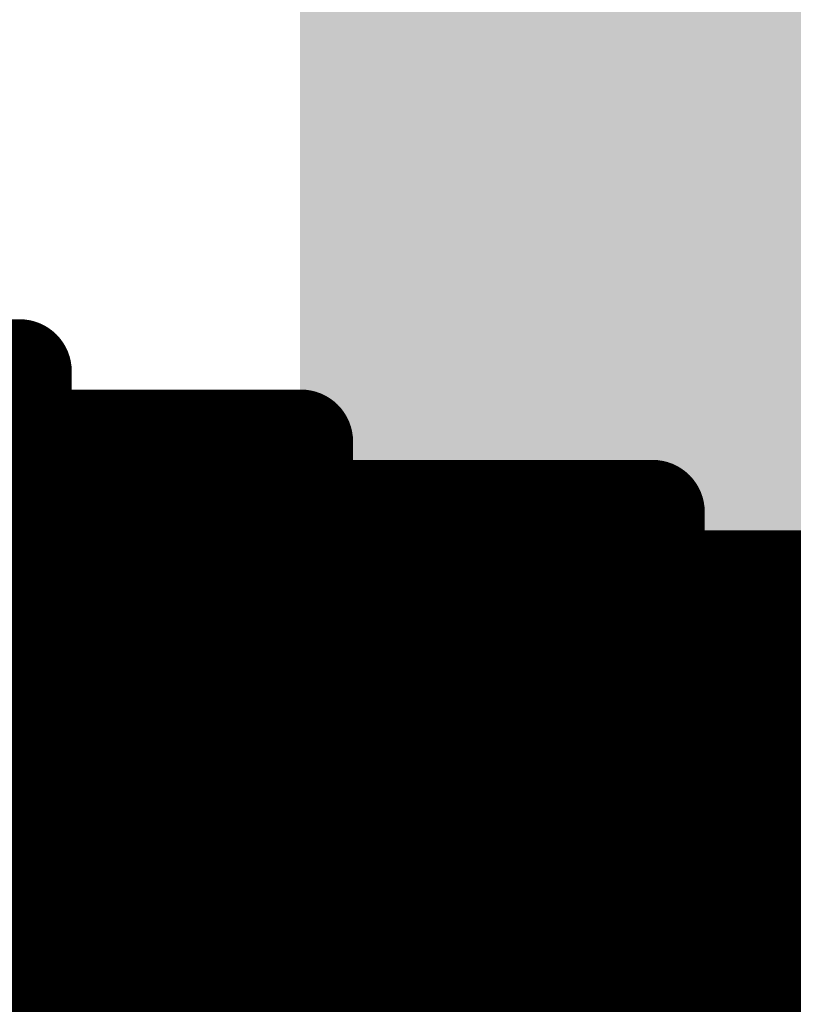
# Model space of a CAD drawing. Extents: x -12.1 to 35.3, y -10.6 to 49.4.
# Drawn here: x 11.7 to 11.9, y 11.7 to 12 of the extents above; entities that cross this region are included whole.
import ezdxf

# ---------------------------------------------------------------- set-up
doc = ezdxf.new("R2010")
doc.units = 0
doc.header["$MEASUREMENT"] = 0
doc.layers.add('LAYNR1', color=2, linetype='Continuous')
doc.layers.add('PADLAYER_TOP', color=9, linetype='Continuous')

msp = doc.modelspace()

# ---------------------------------------------------------------- linework, layer by layer
at = {"layer": 'LAYNR1', "const_width": 0.0254}
for points in [[(11.72753, 11.89085), (11.74467, 11.89085)], [(11.74467, 11.89085), (11.74467, 11.87371)], [(11.72753, 11.87371), (11.74467, 11.87371)], [(11.74467, 11.87371), (11.74467, 11.82227)], [(11.74467, 11.87371), (11.76182, 11.87371)], [(11.76182, 11.87371), (11.76182, 11.82227)], [(11.76182, 11.87371), (11.77896, 11.87371)], [(11.77896, 11.87371), (11.77896, 11.82227)], [(11.77896, 11.87371), (11.79611, 11.87371)], [(11.79611, 11.87371), (11.79611, 11.82227)], [(11.79611, 11.87371), (11.81325, 11.87371)], [(11.81325, 11.87371), (11.81325, 11.82227)], [(11.72753, 11.85656), (11.74467, 11.85656)], [(11.74467, 11.85656), (11.76182, 11.85656)], [(11.76182, 11.85656), (11.77896, 11.85656)], [(11.77896, 11.85656), (11.79611, 11.85656)], [(11.79611, 11.85656), (11.81325, 11.85656)], [(11.81325, 11.85656), (11.8304, 11.85656)], [(11.8304, 11.85656), (11.8304, 11.82227)], [(11.8304, 11.85656), (11.84754, 11.85656)], [(11.84754, 11.85656), (11.84754, 11.82227)], [(11.84754, 11.85656), (11.86469, 11.85656)], [(11.86469, 11.85656), (11.86469, 11.82227)], [(11.86469, 11.85656), (11.88183, 11.85656)], [(11.88183, 11.85656), (11.89898, 11.85656)], [(11.88183, 11.85656), (11.88183, 11.82227)], [(11.89898, 11.85656), (11.89898, 11.83942)], [(11.72753, 11.83942), (11.74467, 11.83942)], [(11.74467, 11.83942), (11.76182, 11.83942)], [(11.76182, 11.83942), (11.77896, 11.83942)], [(11.77896, 11.83942), (11.79611, 11.83942)], [(11.79611, 11.83942), (11.81325, 11.83942)], [(11.81325, 11.83942), (11.8304, 11.83942)], [(11.8304, 11.83942), (11.84754, 11.83942)], [(11.84754, 11.83942), (11.86469, 11.83942)], [(11.86469, 11.83942), (11.88183, 11.83942)], [(11.88183, 11.83942), (11.89898, 11.83942)], [(11.89898, 11.83942), (11.89898, 11.82227)], [(11.89898, 11.83942), (11.91612, 11.83942)], [(11.91612, 11.83942), (11.91612, 11.82227)], [(11.91612, 11.83942), (11.93327, 11.83942)], [(11.93327, 11.83942), (11.93327, 11.82227)], [(11.93327, 11.83942), (11.95041, 11.83942)], [(11.72753, 11.82227), (11.74467, 11.82227)], [(11.74467, 11.82227), (11.76182, 11.82227)], [(11.74467, 11.82227), (11.74467, 11.78798)], [(11.76182, 11.82227), (11.77896, 11.82227)], [(11.76182, 11.82227), (11.76182, 11.78798)], [(11.77896, 11.82227), (11.79611, 11.82227)], [(11.77896, 11.82227), (11.77896, 11.78798)], [(11.79611, 11.82227), (11.81325, 11.82227)], [(11.79611, 11.82227), (11.79611, 11.78798)], [(11.81325, 11.82227), (11.81325, 11.78798)], [(11.81325, 11.82227), (11.8304, 11.82227)], [(11.8304, 11.82227), (11.84754, 11.82227)], [(11.8304, 11.82227), (11.8304, 11.78798)], [(11.84754, 11.82227), (11.86469, 11.82227)], [(11.84754, 11.82227), (11.84754, 11.78798)], [(11.86469, 11.82227), (11.88183, 11.82227)], [(11.86469, 11.82227), (11.86469, 11.78798)], [(11.88183, 11.82227), (11.88183, 11.78798)], [(11.88183, 11.82227), (11.89898, 11.82227)], [(11.89898, 11.82227), (11.91612, 11.82227)], [(11.89898, 11.82227), (11.89898, 11.78798)], [(11.91612, 11.82227), (11.93327, 11.82227)], [(11.91612, 11.82227), (11.91612, 11.78798)], [(11.93327, 11.82227), (11.95041, 11.82227)], [(11.93327, 11.82227), (11.93327, 11.78798)], [(11.72753, 11.80513), (11.74467, 11.80513)], [(11.74467, 11.80513), (11.76182, 11.80513)], [(11.76182, 11.80513), (11.77896, 11.80513)], [(11.77896, 11.80513), (11.79611, 11.80513)], [(11.79611, 11.80513), (11.81325, 11.80513)], [(11.81325, 11.80513), (11.8304, 11.80513)], [(11.8304, 11.80513), (11.84754, 11.80513)], [(11.84754, 11.80513), (11.86469, 11.80513)], [(11.86469, 11.80513), (11.88183, 11.80513)], [(11.88183, 11.80513), (11.89898, 11.80513)], [(11.89898, 11.80513), (11.91612, 11.80513)], [(11.91612, 11.80513), (11.93327, 11.80513)], [(11.93327, 11.80513), (11.95041, 11.80513)], [(11.72753, 11.78798), (11.74467, 11.78798)], [(11.74467, 11.78798), (11.76182, 11.78798)], [(11.74467, 11.78798), (11.74467, 11.75369)], [(11.76182, 11.78798), (11.77896, 11.78798)], [(11.76182, 11.78798), (11.76182, 11.75369)], [(11.77896, 11.78798), (11.79611, 11.78798)], [(11.77896, 11.78798), (11.77896, 11.75369)], [(11.79611, 11.78798), (11.81325, 11.78798)], [(11.79611, 11.78798), (11.79611, 11.75369)], [(11.81325, 11.78798), (11.8304, 11.78798)], [(11.81325, 11.78798), (11.81325, 11.75369)], [(11.8304, 11.78798), (11.8304, 11.75369)], [(11.8304, 11.78798), (11.84754, 11.78798)], [(11.84754, 11.78798), (11.86469, 11.78798)], [(11.84754, 11.78798), (11.84754, 11.75369)], [(11.86469, 11.78798), (11.88183, 11.78798)], [(11.86469, 11.78798), (11.86469, 11.75369)], [(11.88183, 11.78798), (11.89898, 11.78798)], [(11.88183, 11.78798), (11.88183, 11.75369)], [(11.89898, 11.78798), (11.89898, 11.75369)], [(11.89898, 11.78798), (11.91612, 11.78798)], [(11.91612, 11.78798), (11.93327, 11.78798)], [(11.91612, 11.78798), (11.91612, 11.75369)], [(11.93327, 11.78798), (11.95041, 11.78798)], [(11.93327, 11.78798), (11.93327, 11.75369)], [(11.72753, 11.77084), (11.74467, 11.77084)], [(11.74467, 11.77084), (11.76182, 11.77084)], [(11.76182, 11.77084), (11.77896, 11.77084)], [(11.77896, 11.77084), (11.79611, 11.77084)], [(11.79611, 11.77084), (11.81325, 11.77084)], [(11.81325, 11.77084), (11.8304, 11.77084)], [(11.8304, 11.77084), (11.84754, 11.77084)], [(11.84754, 11.77084), (11.86469, 11.77084)], [(11.86469, 11.77084), (11.88183, 11.77084)], [(11.88183, 11.77084), (11.89898, 11.77084)], [(11.89898, 11.77084), (11.91612, 11.77084)], [(11.91612, 11.77084), (11.93327, 11.77084)], [(11.93327, 11.77084), (11.95041, 11.77084)], [(11.72753, 11.75369), (11.74467, 11.75369)], [(11.74467, 11.75369), (11.76182, 11.75369)], [(11.74467, 11.75369), (11.74467, 11.70226)], [(11.76182, 11.75369), (11.77896, 11.75369)], [(11.76182, 11.75369), (11.76182, 11.70226)], [(11.77896, 11.75369), (11.79611, 11.75369)], [(11.77896, 11.75369), (11.77896, 11.70226)], [(11.79611, 11.75369), (11.81325, 11.75369)], [(11.79611, 11.75369), (11.79611, 11.70226)], [(11.81325, 11.75369), (11.8304, 11.75369)], [(11.81325, 11.75369), (11.81325, 11.70226)], [(11.8304, 11.75369), (11.84754, 11.75369)], [(11.8304, 11.75369), (11.8304, 11.70226)], [(11.84754, 11.75369), (11.84754, 11.70226)], [(11.84754, 11.75369), (11.86469, 11.75369)], [(11.86469, 11.75369), (11.88183, 11.75369)], [(11.86469, 11.75369), (11.86469, 11.70226)], [(11.88183, 11.75369), (11.89898, 11.75369)], [(11.88183, 11.75369), (11.88183, 11.70226)], [(11.89898, 11.75369), (11.91612, 11.75369)], [(11.89898, 11.75369), (11.89898, 11.70226)], [(11.91612, 11.75369), (11.91612, 11.70226)], [(11.91612, 11.75369), (11.93327, 11.75369)], [(11.93327, 11.75369), (11.95041, 11.75369)], [(11.93327, 11.75369), (11.93327, 11.70226)], [(11.72753, 11.73655), (11.74467, 11.73655)], [(11.74467, 11.73655), (11.76182, 11.73655)], [(11.76182, 11.73655), (11.77896, 11.73655)], [(11.77896, 11.73655), (11.79611, 11.73655)], [(11.79611, 11.73655), (11.81325, 11.73655)], [(11.81325, 11.73655), (11.8304, 11.73655)], [(11.8304, 11.73655), (11.84754, 11.73655)], [(11.84754, 11.73655), (11.86469, 11.73655)], [(11.86469, 11.73655), (11.88183, 11.73655)], [(11.88183, 11.73655), (11.89898, 11.73655)], [(11.89898, 11.73655), (11.91612, 11.73655)], [(11.91612, 11.73655), (11.93327, 11.73655)], [(11.93327, 11.73655), (11.95041, 11.73655)]]:
    msp.add_lwpolyline(points, dxfattribs=at)
at = {"layer": 'LAYNR1', "const_width": 0.0127}
for points in [[(11.73832, 11.89085, 1), (11.75102, 11.89085, 1)], [(11.73832, 11.89085, 1), (11.75102, 11.89085, 1)], [(11.73832, 11.87371, 1), (11.75102, 11.87371, 1)], [(11.73832, 11.87371, 1), (11.75102, 11.87371, 1)], [(11.73832, 11.87371, 1), (11.75102, 11.87371, 1)], [(11.73832, 11.87371, 1), (11.75102, 11.87371, 1)], [(11.75547, 11.87371, 1), (11.76817, 11.87371, 1)], [(11.75547, 11.87371, 1), (11.76817, 11.87371, 1)], [(11.75547, 11.87371, 1), (11.76817, 11.87371, 1)], [(11.77261, 11.87371, 1), (11.78531, 11.87371, 1)], [(11.77261, 11.87371, 1), (11.78531, 11.87371, 1)], [(11.77261, 11.87371, 1), (11.78531, 11.87371, 1)], [(11.78976, 11.87371, 1), (11.80246, 11.87371, 1)], [(11.78976, 11.87371, 1), (11.80246, 11.87371, 1)], [(11.78976, 11.87371, 1), (11.80246, 11.87371, 1)], [(11.8069, 11.87371, 1), (11.8196, 11.87371, 1)], [(11.8069, 11.87371, 1), (11.8196, 11.87371, 1)], [(11.73832, 11.85656, 1), (11.75102, 11.85656, 1)], [(11.73832, 11.85656, 1), (11.75102, 11.85656, 1)], [(11.75547, 11.85656, 1), (11.76817, 11.85656, 1)], [(11.75547, 11.85656, 1), (11.76817, 11.85656, 1)], [(11.77261, 11.85656, 1), (11.78531, 11.85656, 1)], [(11.77261, 11.85656, 1), (11.78531, 11.85656, 1)], [(11.78976, 11.85656, 1), (11.80246, 11.85656, 1)], [(11.78976, 11.85656, 1), (11.80246, 11.85656, 1)], [(11.8069, 11.85656, 1), (11.8196, 11.85656, 1)], [(11.8069, 11.85656, 1), (11.8196, 11.85656, 1)], [(11.82405, 11.85656, 1), (11.83675, 11.85656, 1)], [(11.82405, 11.85656, 1), (11.83675, 11.85656, 1)], [(11.82405, 11.85656, 1), (11.83675, 11.85656, 1)], [(11.84119, 11.85656, 1), (11.85389, 11.85656, 1)], [(11.84119, 11.85656, 1), (11.85389, 11.85656, 1)], [(11.84119, 11.85656, 1), (11.85389, 11.85656, 1)], [(11.85834, 11.85656, 1), (11.87104, 11.85656, 1)], [(11.85834, 11.85656, 1), (11.87104, 11.85656, 1)], [(11.85834, 11.85656, 1), (11.87104, 11.85656, 1)], [(11.87548, 11.85656, 1), (11.88818, 11.85656, 1)], [(11.87548, 11.85656, 1), (11.88818, 11.85656, 1)], [(11.87548, 11.85656, 1), (11.88818, 11.85656, 1)], [(11.89263, 11.85656, 1), (11.90533, 11.85656, 1)], [(11.89263, 11.85656, 1), (11.90533, 11.85656, 1)], [(11.73832, 11.83942, 1), (11.75102, 11.83942, 1)], [(11.73832, 11.83942, 1), (11.75102, 11.83942, 1)], [(11.75547, 11.83942, 1), (11.76817, 11.83942, 1)], [(11.75547, 11.83942, 1), (11.76817, 11.83942, 1)], [(11.77261, 11.83942, 1), (11.78531, 11.83942, 1)], [(11.77261, 11.83942, 1), (11.78531, 11.83942, 1)], [(11.78976, 11.83942, 1), (11.80246, 11.83942, 1)], [(11.78976, 11.83942, 1), (11.80246, 11.83942, 1)], [(11.8069, 11.83942, 1), (11.8196, 11.83942, 1)], [(11.8069, 11.83942, 1), (11.8196, 11.83942, 1)], [(11.82405, 11.83942, 1), (11.83675, 11.83942, 1)], [(11.82405, 11.83942, 1), (11.83675, 11.83942, 1)], [(11.84119, 11.83942, 1), (11.85389, 11.83942, 1)], [(11.84119, 11.83942, 1), (11.85389, 11.83942, 1)], [(11.85834, 11.83942, 1), (11.87104, 11.83942, 1)], [(11.85834, 11.83942, 1), (11.87104, 11.83942, 1)], [(11.87548, 11.83942, 1), (11.88818, 11.83942, 1)], [(11.87548, 11.83942, 1), (11.88818, 11.83942, 1)], [(11.89263, 11.83942, 1), (11.90533, 11.83942, 1)], [(11.89263, 11.83942, 1), (11.90533, 11.83942, 1)], [(11.89263, 11.83942, 1), (11.90533, 11.83942, 1)], [(11.89263, 11.83942, 1), (11.90533, 11.83942, 1)], [(11.90977, 11.83942, 1), (11.92247, 11.83942, 1)], [(11.90977, 11.83942, 1), (11.92247, 11.83942, 1)], [(11.90977, 11.83942, 1), (11.92247, 11.83942, 1)], [(11.92692, 11.83942, 1), (11.93962, 11.83942, 1)], [(11.92692, 11.83942, 1), (11.93962, 11.83942, 1)], [(11.92692, 11.83942, 1), (11.93962, 11.83942, 1)], [(11.73832, 11.82227, 1), (11.75102, 11.82227, 1)], [(11.73832, 11.82227, 1), (11.75102, 11.82227, 1)], [(11.73832, 11.82227, 1), (11.75102, 11.82227, 1)], [(11.73832, 11.82227, 1), (11.75102, 11.82227, 1)], [(11.75547, 11.82227, 1), (11.76817, 11.82227, 1)], [(11.75547, 11.82227, 1), (11.76817, 11.82227, 1)], [(11.75547, 11.82227, 1), (11.76817, 11.82227, 1)], [(11.75547, 11.82227, 1), (11.76817, 11.82227, 1)], [(11.77261, 11.82227, 1), (11.78531, 11.82227, 1)], [(11.77261, 11.82227, 1), (11.78531, 11.82227, 1)], [(11.77261, 11.82227, 1), (11.78531, 11.82227, 1)], [(11.77261, 11.82227, 1), (11.78531, 11.82227, 1)], [(11.78976, 11.82227, 1), (11.80246, 11.82227, 1)], [(11.78976, 11.82227, 1), (11.80246, 11.82227, 1)], [(11.78976, 11.82227, 1), (11.80246, 11.82227, 1)], [(11.78976, 11.82227, 1), (11.80246, 11.82227, 1)], [(11.8069, 11.82227, 1), (11.8196, 11.82227, 1)], [(11.8069, 11.82227, 1), (11.8196, 11.82227, 1)], [(11.8069, 11.82227, 1), (11.8196, 11.82227, 1)], [(11.8069, 11.82227, 1), (11.8196, 11.82227, 1)], [(11.82405, 11.82227, 1), (11.83675, 11.82227, 1)], [(11.82405, 11.82227, 1), (11.83675, 11.82227, 1)], [(11.82405, 11.82227, 1), (11.83675, 11.82227, 1)], [(11.82405, 11.82227, 1), (11.83675, 11.82227, 1)], [(11.84119, 11.82227, 1), (11.85389, 11.82227, 1)], [(11.84119, 11.82227, 1), (11.85389, 11.82227, 1)], [(11.84119, 11.82227, 1), (11.85389, 11.82227, 1)], [(11.84119, 11.82227, 1), (11.85389, 11.82227, 1)], [(11.85834, 11.82227, 1), (11.87104, 11.82227, 1)], [(11.85834, 11.82227, 1), (11.87104, 11.82227, 1)], [(11.85834, 11.82227, 1), (11.87104, 11.82227, 1)], [(11.85834, 11.82227, 1), (11.87104, 11.82227, 1)], [(11.87548, 11.82227, 1), (11.88818, 11.82227, 1)], [(11.87548, 11.82227, 1), (11.88818, 11.82227, 1)], [(11.87548, 11.82227, 1), (11.88818, 11.82227, 1)], [(11.87548, 11.82227, 1), (11.88818, 11.82227, 1)], [(11.89263, 11.82227, 1), (11.90533, 11.82227, 1)], [(11.89263, 11.82227, 1), (11.90533, 11.82227, 1)], [(11.89263, 11.82227, 1), (11.90533, 11.82227, 1)], [(11.89263, 11.82227, 1), (11.90533, 11.82227, 1)], [(11.90977, 11.82227, 1), (11.92247, 11.82227, 1)], [(11.90977, 11.82227, 1), (11.92247, 11.82227, 1)], [(11.90977, 11.82227, 1), (11.92247, 11.82227, 1)], [(11.90977, 11.82227, 1), (11.92247, 11.82227, 1)], [(11.92692, 11.82227, 1), (11.93962, 11.82227, 1)], [(11.92692, 11.82227, 1), (11.93962, 11.82227, 1)], [(11.92692, 11.82227, 1), (11.93962, 11.82227, 1)], [(11.92692, 11.82227, 1), (11.93962, 11.82227, 1)], [(11.73832, 11.80513, 1), (11.75102, 11.80513, 1)], [(11.73832, 11.80513, 1), (11.75102, 11.80513, 1)], [(11.75547, 11.80513, 1), (11.76817, 11.80513, 1)], [(11.75547, 11.80513, 1), (11.76817, 11.80513, 1)], [(11.77261, 11.80513, 1), (11.78531, 11.80513, 1)], [(11.77261, 11.80513, 1), (11.78531, 11.80513, 1)], [(11.78976, 11.80513, 1), (11.80246, 11.80513, 1)], [(11.78976, 11.80513, 1), (11.80246, 11.80513, 1)], [(11.8069, 11.80513, 1), (11.8196, 11.80513, 1)], [(11.8069, 11.80513, 1), (11.8196, 11.80513, 1)], [(11.82405, 11.80513, 1), (11.83675, 11.80513, 1)], [(11.82405, 11.80513, 1), (11.83675, 11.80513, 1)], [(11.84119, 11.80513, 1), (11.85389, 11.80513, 1)], [(11.84119, 11.80513, 1), (11.85389, 11.80513, 1)], [(11.85834, 11.80513, 1), (11.87104, 11.80513, 1)], [(11.85834, 11.80513, 1), (11.87104, 11.80513, 1)], [(11.87548, 11.80513, 1), (11.88818, 11.80513, 1)], [(11.87548, 11.80513, 1), (11.88818, 11.80513, 1)], [(11.89263, 11.80513, 1), (11.90533, 11.80513, 1)], [(11.89263, 11.80513, 1), (11.90533, 11.80513, 1)], [(11.90977, 11.80513, 1), (11.92247, 11.80513, 1)], [(11.90977, 11.80513, 1), (11.92247, 11.80513, 1)], [(11.92692, 11.80513, 1), (11.93962, 11.80513, 1)], [(11.92692, 11.80513, 1), (11.93962, 11.80513, 1)], [(11.73832, 11.78798, 1), (11.75102, 11.78798, 1)], [(11.73832, 11.78798, 1), (11.75102, 11.78798, 1)], [(11.73832, 11.78798, 1), (11.75102, 11.78798, 1)], [(11.73832, 11.78798, 1), (11.75102, 11.78798, 1)], [(11.75547, 11.78798, 1), (11.76817, 11.78798, 1)], [(11.75547, 11.78798, 1), (11.76817, 11.78798, 1)], [(11.75547, 11.78798, 1), (11.76817, 11.78798, 1)], [(11.75547, 11.78798, 1), (11.76817, 11.78798, 1)], [(11.77261, 11.78798, 1), (11.78531, 11.78798, 1)], [(11.77261, 11.78798, 1), (11.78531, 11.78798, 1)], [(11.77261, 11.78798, 1), (11.78531, 11.78798, 1)], [(11.77261, 11.78798, 1), (11.78531, 11.78798, 1)], [(11.78976, 11.78798, 1), (11.80246, 11.78798, 1)], [(11.78976, 11.78798, 1), (11.80246, 11.78798, 1)], [(11.78976, 11.78798, 1), (11.80246, 11.78798, 1)], [(11.78976, 11.78798, 1), (11.80246, 11.78798, 1)], [(11.8069, 11.78798, 1), (11.8196, 11.78798, 1)], [(11.8069, 11.78798, 1), (11.8196, 11.78798, 1)], [(11.8069, 11.78798, 1), (11.8196, 11.78798, 1)], [(11.8069, 11.78798, 1), (11.8196, 11.78798, 1)], [(11.82405, 11.78798, 1), (11.83675, 11.78798, 1)], [(11.82405, 11.78798, 1), (11.83675, 11.78798, 1)], [(11.82405, 11.78798, 1), (11.83675, 11.78798, 1)], [(11.82405, 11.78798, 1), (11.83675, 11.78798, 1)], [(11.84119, 11.78798, 1), (11.85389, 11.78798, 1)], [(11.84119, 11.78798, 1), (11.85389, 11.78798, 1)], [(11.84119, 11.78798, 1), (11.85389, 11.78798, 1)], [(11.84119, 11.78798, 1), (11.85389, 11.78798, 1)], [(11.85834, 11.78798, 1), (11.87104, 11.78798, 1)], [(11.85834, 11.78798, 1), (11.87104, 11.78798, 1)], [(11.85834, 11.78798, 1), (11.87104, 11.78798, 1)], [(11.85834, 11.78798, 1), (11.87104, 11.78798, 1)], [(11.87548, 11.78798, 1), (11.88818, 11.78798, 1)], [(11.87548, 11.78798, 1), (11.88818, 11.78798, 1)], [(11.87548, 11.78798, 1), (11.88818, 11.78798, 1)], [(11.87548, 11.78798, 1), (11.88818, 11.78798, 1)], [(11.89263, 11.78798, 1), (11.90533, 11.78798, 1)], [(11.89263, 11.78798, 1), (11.90533, 11.78798, 1)], [(11.89263, 11.78798, 1), (11.90533, 11.78798, 1)], [(11.89263, 11.78798, 1), (11.90533, 11.78798, 1)], [(11.90977, 11.78798, 1), (11.92247, 11.78798, 1)], [(11.90977, 11.78798, 1), (11.92247, 11.78798, 1)], [(11.90977, 11.78798, 1), (11.92247, 11.78798, 1)], [(11.90977, 11.78798, 1), (11.92247, 11.78798, 1)], [(11.92692, 11.78798, 1), (11.93962, 11.78798, 1)], [(11.92692, 11.78798, 1), (11.93962, 11.78798, 1)], [(11.92692, 11.78798, 1), (11.93962, 11.78798, 1)], [(11.92692, 11.78798, 1), (11.93962, 11.78798, 1)], [(11.73832, 11.77084, 1), (11.75102, 11.77084, 1)], [(11.73832, 11.77084, 1), (11.75102, 11.77084, 1)], [(11.75547, 11.77084, 1), (11.76817, 11.77084, 1)], [(11.75547, 11.77084, 1), (11.76817, 11.77084, 1)], [(11.77261, 11.77084, 1), (11.78531, 11.77084, 1)], [(11.77261, 11.77084, 1), (11.78531, 11.77084, 1)], [(11.78976, 11.77084, 1), (11.80246, 11.77084, 1)], [(11.78976, 11.77084, 1), (11.80246, 11.77084, 1)], [(11.8069, 11.77084, 1), (11.8196, 11.77084, 1)], [(11.8069, 11.77084, 1), (11.8196, 11.77084, 1)], [(11.82405, 11.77084, 1), (11.83675, 11.77084, 1)], [(11.82405, 11.77084, 1), (11.83675, 11.77084, 1)], [(11.84119, 11.77084, 1), (11.85389, 11.77084, 1)], [(11.84119, 11.77084, 1), (11.85389, 11.77084, 1)], [(11.85834, 11.77084, 1), (11.87104, 11.77084, 1)], [(11.85834, 11.77084, 1), (11.87104, 11.77084, 1)], [(11.87548, 11.77084, 1), (11.88818, 11.77084, 1)], [(11.87548, 11.77084, 1), (11.88818, 11.77084, 1)], [(11.89263, 11.77084, 1), (11.90533, 11.77084, 1)], [(11.89263, 11.77084, 1), (11.90533, 11.77084, 1)], [(11.90977, 11.77084, 1), (11.92247, 11.77084, 1)], [(11.90977, 11.77084, 1), (11.92247, 11.77084, 1)], [(11.92692, 11.77084, 1), (11.93962, 11.77084, 1)], [(11.92692, 11.77084, 1), (11.93962, 11.77084, 1)], [(11.73832, 11.75369, 1), (11.75102, 11.75369, 1)], [(11.73832, 11.75369, 1), (11.75102, 11.75369, 1)], [(11.73832, 11.75369, 1), (11.75102, 11.75369, 1)], [(11.73832, 11.75369, 1), (11.75102, 11.75369, 1)], [(11.75547, 11.75369, 1), (11.76817, 11.75369, 1)], [(11.75547, 11.75369, 1), (11.76817, 11.75369, 1)], [(11.75547, 11.75369, 1), (11.76817, 11.75369, 1)], [(11.75547, 11.75369, 1), (11.76817, 11.75369, 1)], [(11.77261, 11.75369, 1), (11.78531, 11.75369, 1)], [(11.77261, 11.75369, 1), (11.78531, 11.75369, 1)], [(11.77261, 11.75369, 1), (11.78531, 11.75369, 1)], [(11.77261, 11.75369, 1), (11.78531, 11.75369, 1)], [(11.78976, 11.75369, 1), (11.80246, 11.75369, 1)], [(11.78976, 11.75369, 1), (11.80246, 11.75369, 1)], [(11.78976, 11.75369, 1), (11.80246, 11.75369, 1)], [(11.78976, 11.75369, 1), (11.80246, 11.75369, 1)], [(11.8069, 11.75369, 1), (11.8196, 11.75369, 1)], [(11.8069, 11.75369, 1), (11.8196, 11.75369, 1)], [(11.8069, 11.75369, 1), (11.8196, 11.75369, 1)], [(11.8069, 11.75369, 1), (11.8196, 11.75369, 1)], [(11.82405, 11.75369, 1), (11.83675, 11.75369, 1)], [(11.82405, 11.75369, 1), (11.83675, 11.75369, 1)], [(11.82405, 11.75369, 1), (11.83675, 11.75369, 1)], [(11.82405, 11.75369, 1), (11.83675, 11.75369, 1)], [(11.84119, 11.75369, 1), (11.85389, 11.75369, 1)], [(11.84119, 11.75369, 1), (11.85389, 11.75369, 1)], [(11.84119, 11.75369, 1), (11.85389, 11.75369, 1)], [(11.84119, 11.75369, 1), (11.85389, 11.75369, 1)], [(11.85834, 11.75369, 1), (11.87104, 11.75369, 1)], [(11.85834, 11.75369, 1), (11.87104, 11.75369, 1)], [(11.85834, 11.75369, 1), (11.87104, 11.75369, 1)], [(11.85834, 11.75369, 1), (11.87104, 11.75369, 1)], [(11.87548, 11.75369, 1), (11.88818, 11.75369, 1)], [(11.87548, 11.75369, 1), (11.88818, 11.75369, 1)], [(11.87548, 11.75369, 1), (11.88818, 11.75369, 1)], [(11.87548, 11.75369, 1), (11.88818, 11.75369, 1)], [(11.89263, 11.75369, 1), (11.90533, 11.75369, 1)], [(11.89263, 11.75369, 1), (11.90533, 11.75369, 1)], [(11.89263, 11.75369, 1), (11.90533, 11.75369, 1)], [(11.89263, 11.75369, 1), (11.90533, 11.75369, 1)], [(11.90977, 11.75369, 1), (11.92247, 11.75369, 1)], [(11.90977, 11.75369, 1), (11.92247, 11.75369, 1)], [(11.90977, 11.75369, 1), (11.92247, 11.75369, 1)], [(11.90977, 11.75369, 1), (11.92247, 11.75369, 1)], [(11.92692, 11.75369, 1), (11.93962, 11.75369, 1)], [(11.92692, 11.75369, 1), (11.93962, 11.75369, 1)], [(11.92692, 11.75369, 1), (11.93962, 11.75369, 1)], [(11.92692, 11.75369, 1), (11.93962, 11.75369, 1)], [(11.73832, 11.73655, 1), (11.75102, 11.73655, 1)], [(11.73832, 11.73655, 1), (11.75102, 11.73655, 1)], [(11.75547, 11.73655, 1), (11.76817, 11.73655, 1)], [(11.75547, 11.73655, 1), (11.76817, 11.73655, 1)], [(11.77261, 11.73655, 1), (11.78531, 11.73655, 1)], [(11.77261, 11.73655, 1), (11.78531, 11.73655, 1)], [(11.78976, 11.73655, 1), (11.80246, 11.73655, 1)], [(11.78976, 11.73655, 1), (11.80246, 11.73655, 1)], [(11.8069, 11.73655, 1), (11.8196, 11.73655, 1)], [(11.8069, 11.73655, 1), (11.8196, 11.73655, 1)], [(11.82405, 11.73655, 1), (11.83675, 11.73655, 1)], [(11.82405, 11.73655, 1), (11.83675, 11.73655, 1)], [(11.84119, 11.73655, 1), (11.85389, 11.73655, 1)], [(11.84119, 11.73655, 1), (11.85389, 11.73655, 1)], [(11.85834, 11.73655, 1), (11.87104, 11.73655, 1)], [(11.85834, 11.73655, 1), (11.87104, 11.73655, 1)], [(11.87548, 11.73655, 1), (11.88818, 11.73655, 1)], [(11.87548, 11.73655, 1), (11.88818, 11.73655, 1)], [(11.89263, 11.73655, 1), (11.90533, 11.73655, 1)], [(11.89263, 11.73655, 1), (11.90533, 11.73655, 1)], [(11.90977, 11.73655, 1), (11.92247, 11.73655, 1)], [(11.90977, 11.73655, 1), (11.92247, 11.73655, 1)], [(11.92692, 11.73655, 1), (11.93962, 11.73655, 1)], [(11.92692, 11.73655, 1), (11.93962, 11.73655, 1)]]:
    msp.add_lwpolyline(points, format="xyb", close=True, dxfattribs=at)
at = {"layer": 'PADLAYER_TOP'}
msp.add_solid([(11.813, 12.655), (11.813, 11.755), (12.063, 12.655), (12.063, 11.755)], dxfattribs=at)

doc.saveas('drawing.dxf')
